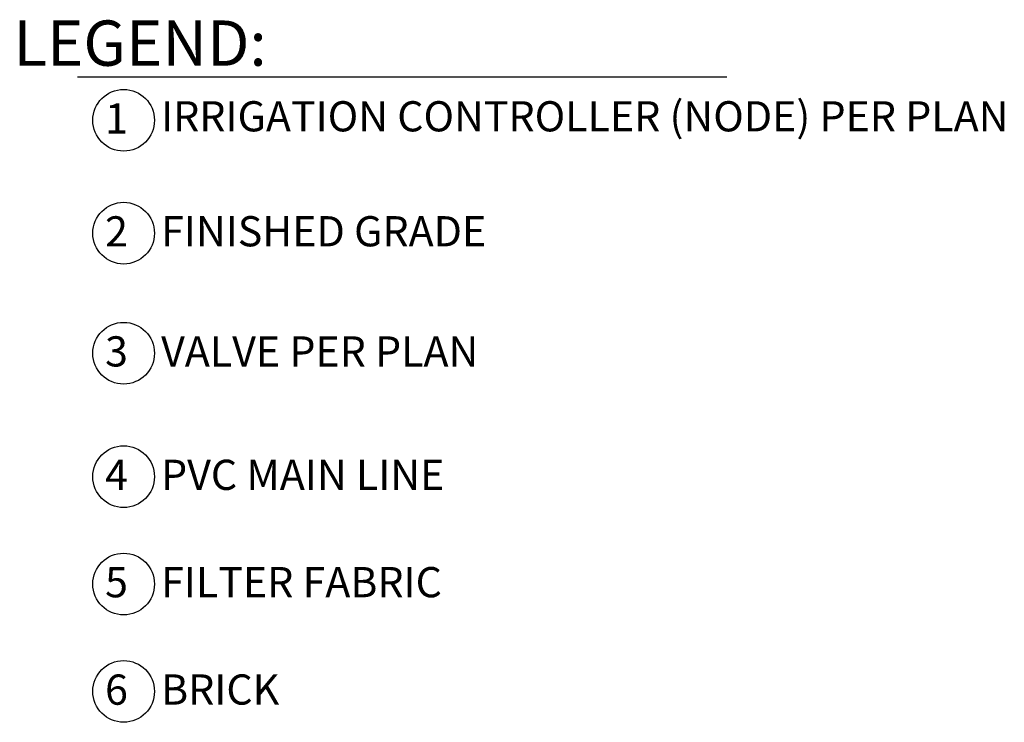
# Model space of a CAD drawing. Units: inches. Extents: x 148.7 to 197.3, y -106.2 to -77.1.
# Drawn here: x 181 to 197.3, y -88.7 to -77.1 of the extents above; entities that cross this region are included whole.
import ezdxf

# ---------------------------------------------------------------- set-up
doc = ezdxf.new("R2010")
doc.units = ezdxf.units.IN
doc.header["$MEASUREMENT"] = 0
doc.layers.add('HI Text', color=2, linetype='Continuous')
doc.styles.add('Hunter', font='romans.shx', dxfattribs={"width": 0.7})

msp = doc.modelspace()

# ---------------------------------------------------------------- linework, layer by layer
at = {"layer": 'HI Text'}
msp.add_lwpolyline([(181.945, -78.033), (192.704, -78.033)], dxfattribs=at)
for centre in [(182.71, -78.753), (182.71, -80.623), (182.71, -82.611), (182.71, -84.656), (182.71, -86.435), (182.71, -88.213)]:
    msp.add_circle(centre, 0.511, dxfattribs=at)

# ---------------------------------------------------------------- texts
at = {"layer": 'HI Text', "attachment_point": 6, "style": 'Hunter'}
for s, insert, char_height in [('{\\fArial|b0|i0|c0|p34;LEGEND:}', (185.079, -77.475), 0.75), ('{\\fArial|b0|i0|c0|p34;1}', (182.781, -78.723), 0.5), ('{\\fArial|b0|i0|c0|p34;2}', (182.781, -80.593), 0.5)]:
    msp.add_mtext(s, dxfattribs=dict(at, insert=insert, char_height=char_height))
at = {"layer": 'HI Text', "char_height": 0.5, "style": 'Hunter'}
for s, insert, width, attachment_point in [('\\A1;{\\fArial|b0|i0|c0|p34;IRRIGATION CONTROLLER (NODE) PER PLAN}', (183.331, -78.437), 14.36767, 1), ('\\A1;{\\fArial|b0|i0|c0|p34;FINISHED GRADE}', (183.331, -80.341), 14.36767, 1), ('{\\fArial|b0|i0|c0|p34;3}', (182.781, -82.581), 0.23182, 6), ('\\A1;{\\fArial|b0|i0|c0|p34;VALVE PER PLAN}', (183.331, -82.332), 14.36767, 1), ('{\\fArial|b0|i0|c0|p34;4}', (182.781, -84.626), 0.23182, 6), ('\\A1;{\\fArial|b0|i0|c0|p34;PVC MAIN LINE}', (183.331, -84.625), 14.36767, 4), ('{\\fArial|b0|i0|c0|p34;5}', (182.781, -86.404), 0.23182, 6), ('\\A1;{\\fArial|b0|i0|c0|p34;FILTER FABRIC}', (183.331, -86.403), 14.36767, 4), ('{\\fArial|b0|i0|c0|p34;6}', (182.781, -88.183), 0.23182, 6), ('\\A1;{\\fArial|b0|i0|c0|p34;BRICK}', (183.331, -88.181), 14.36767, 4)]:
    msp.add_mtext(s, dxfattribs=dict(at, insert=insert, width=width, attachment_point=attachment_point))

doc.saveas('drawing.dxf')
